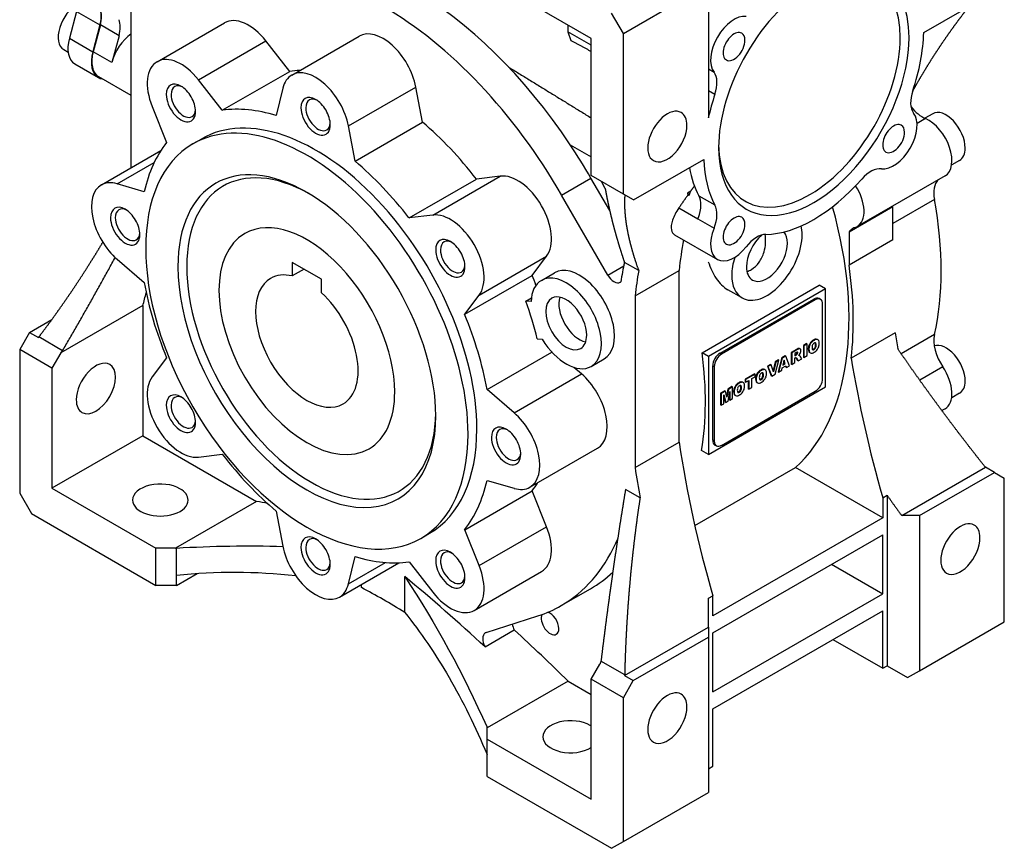
# Model space of a CAD drawing. Extents: x -20 to 2535, y -445 to 1399.
# Drawn here: x 1928 to 2166, y 685 to 885 of the extents above; entities that cross this region are included whole.
import ezdxf

# ---------------------------------------------------------------- set-up
doc = ezdxf.new("R2010")
doc.units = 0
doc.header["$MEASUREMENT"] = 0
doc.layers.add('View', color=7, linetype='Continuous')

msp = doc.modelspace()

# ---------------------------------------------------------------- linework, layer by layer
at = {"layer": 'View'}
for p, q in [((2065.95, 880.44), (2040.85, 894.93)), ((2073.73, 881.67), (2094.24, 893.5)), ((2094.24, 893.5), (2094.24, 861.25)), ((2146.2, 881.86), (2163.18, 891.67)), ((1941.78, 886.99), (1940.05, 880.51)), ((1941.78, 886.99), (1947.44, 883.73)), ((1954.94, 849.22), (1954.94, 888.52)), ((2073.73, 881.67), (2070.9, 886.56)), ((1961.23, 874.84), (1977.5, 884.23)), ((1947.44, 883.73), (1945.71, 877.24)), ((1947.54, 883.72), (1945.81, 877.26)), ((1952.04, 881.12), (1947.54, 883.72)), ((2060.3, 883.71), (2060.3, 882.07)), ((2065.95, 878.81), (2060.3, 882.07)), ((2060.3, 882.07), (2061.09, 880)), ((2073.73, 842.88), (2073.73, 881.67)), ((1940.05, 880.51), (1945.71, 877.24)), ((1952.04, 881.12), (1950.32, 874.66)), ((1971.2, 870.47), (1987.47, 879.86)), ((1993.23, 872.5), (1987.47, 879.86)), ((1993.73, 871.62), (2010, 881.01)), ((2065.95, 847.37), (2065.95, 880.44)), ((1938.69, 877.77), (1939.76, 877.16)), ((1950.32, 874.66), (1945.81, 877.26)), ((1941.39, 874.29), (1947.05, 871.03)), ((1976.96, 863.11), (1993.23, 872.5)), ((2094.24, 873.1), (2095.61, 872.3)), ((1954.94, 866.66), (1947.13, 871.17)), ((1976.96, 863.11), (1971.2, 870.47)), ((1991.59, 868.45), (1989.98, 861.82)), ((2007.38, 859.33), (2023.65, 868.72)), ((2025.25, 860.24), (2023.65, 868.72)), ((2094.24, 867.89), (2095.84, 866.97)), ((1960.03, 864.02), (1963.53, 855.35)), ((2008.98, 850.85), (2025.25, 860.24)), ((2146.66, 861.1), (2144.59, 859.9)), ((2148.37, 862.28), (2146.46, 861.18)), ((2008.98, 850.85), (2007.38, 859.33)), ((1969.86, 855), (1971.98, 856.22)), ((1947.77, 845.08), (1962.12, 853.37)), ((2060.91, 854.8), (2065.95, 851.89)), ((2076.2, 841.45), (2093.18, 851.26)), ((2154.87, 851.02), (2152.96, 849.92)), ((1951.59, 845.36), (1960.55, 850.54)), ((2022.01, 837.1), (2038.27, 846.49)), ((2027.76, 837.82), (2044.03, 847.21)), ((2044.03, 847.21), (2038.27, 846.49)), ((2058.84, 842.65), (2065.91, 846.73)), ((2070.43, 838.88), (2065.91, 846.73)), ((2073.73, 842.88), (2065.95, 847.37)), ((2069.35, 844.19), (2068.43, 845.94)), ((2151.37, 847.28), (2130.16, 835.03)), ((1958.13, 843.43), (1951.59, 845.36)), ((2089.22, 843.21), (2090.03, 843.68)), ((2089.63, 842.65), (2090.03, 843.68)), ((2069.96, 823.32), (2058.84, 842.65)), ((2076.2, 841.45), (2073.73, 842.88)), ((2089.39, 842.79), (2089.63, 842.65)), ((2091.95, 842.48), (2095.84, 840.24)), ((2148.79, 841.56), (2138.78, 835.79)), ((2087.14, 839.53), (2091.72, 836.89)), ((2138.78, 839.83), (2128.18, 833.71)), ((2138.78, 831.82), (2138.78, 839.83)), ((2027.76, 837.82), (2022.01, 837.1)), ((2091.72, 836.89), (2095.61, 834.64)), ((2086.11, 833.07), (2096.44, 827.11)), ((2128.18, 833.71), (2128.18, 825.69)), ((2138.78, 831.82), (2128.18, 825.69)), ((1951.59, 827.12), (1958.13, 821.49)), ((2038.93, 818.47), (2055.2, 827.86)), ((2051.7, 823.23), (2055.2, 827.86)), ((1993.83, 826.39), (1993.83, 823.1)), ((2000.9, 822.31), (1993.83, 826.39)), ((1996.68, 824.74), (1993.83, 823.1)), ((2069.96, 823.32), (2073.83, 825.56)), ((2077.43, 824.39), (2073.99, 826.38)), ((2000.9, 819.02), (2000.9, 822.31)), ((2035.44, 813.84), (2051.7, 823.23)), ((2053.94, 822.04), (2057.12, 823.88)), ((2076.56, 818.3), (2087.16, 824.42)), ((2087.16, 788.99), (2087.16, 824.42)), ((2092.72, 804.57), (2121, 820.9)), ((2122.52, 820.02), (2094.24, 803.69)), ((2102.38, 817.79), (2098.93, 819.78)), ((2122.52, 820.02), (2121, 820.9)), ((2122.52, 796.34), (2122.52, 820.02)), ((2035.44, 813.84), (2038.93, 818.47)), ((2050.2, 817.03), (2051.53, 817.8)), ((2076.56, 818.3), (2076.56, 776.82)), ((2097.06, 804.45), (2119.69, 817.52)), ((2120.05, 817.31), (2097.42, 804.25)), ((2120.05, 817.31), (2119.69, 817.52)), ((2121.3, 817.44), (2120.94, 817.64)), ((1957.76, 815.94), (1937.97, 804.51)), ((1957.76, 815.94), (1957.76, 784.5)), ((2051.46, 816.91), (2050.2, 817.03)), ((2121.81, 798.33), (2121.81, 816.29)), ((1930.47, 809.48), (1935.83, 812.58)), ((1930.47, 809.48), (1928.07, 805.32)), ((1930.47, 809.48), (1932.59, 808.26)), ((1938.42, 805.06), (1932.69, 808.37)), ((2052.93, 807.93), (2054.17, 807.8)), ((2120.17, 807.73), (2120.03, 807.81)), ((2139.31, 809.37), (2128.71, 803.25)), ((2148.79, 808.96), (2140.77, 804.33)), ((2116.05, 805.47), (2115.91, 805.55)), ((2116.4, 805.48), (2116.26, 805.56)), ((2117.93, 806.76), (2117.17, 806.32)), ((2117.17, 806.32), (2117.17, 803.51)), ((2117.31, 806.23), (2117.17, 806.32)), ((2118.07, 806.67), (2117.31, 806.23)), ((2117.31, 806.23), (2117.31, 803.42)), ((2118.07, 806.67), (2117.93, 806.76)), ((2118.07, 803.86), (2118.07, 806.67)), ((2118.5, 805.38), (2118.36, 805.46)), ((2118.64, 806.21), (2118.49, 806.29)), ((2119.35, 807.26), (2119.21, 807.34)), ((2119.76, 807.55), (2119.62, 807.63)), ((2120.01, 805.55), (2119.87, 805.63)), ((2120.2, 806.79), (2120.06, 806.87)), ((2120.2, 805.94), (2120.06, 806.02)), ((2120.25, 806.39), (2120.11, 806.47)), ((2120.68, 807.7), (2120.54, 807.78)), ((1935.84, 800.83), (1928.07, 805.32)), ((1928.07, 805.32), (1928.07, 770.62)), ((1937.97, 804.51), (1935.84, 800.83)), ((1963.53, 803.34), (1960.03, 798.71)), ((2040.83, 795.69), (2056.47, 804.71)), ((2065.94, 801.26), (2069.12, 803.1)), ((2094.24, 803.69), (2092.72, 804.57)), ((2094.24, 803.69), (2094.24, 780.01)), ((2097.42, 804.25), (2097.06, 804.45)), ((2111.95, 803.3), (2111.05, 799.98)), ((2112.09, 803.22), (2111.19, 799.89)), ((2112.8, 803.79), (2111.95, 803.3)), ((2112.09, 803.22), (2111.95, 803.3)), ((2112.94, 803.71), (2112.09, 803.22)), ((2112.94, 803.71), (2112.8, 803.79)), ((2113.85, 801.43), (2112.94, 803.71)), ((2115.49, 805.35), (2114.23, 804.62)), ((2114.23, 804.62), (2114.23, 801.81)), ((2114.37, 804.54), (2114.23, 804.62)), ((2115.63, 805.27), (2114.37, 804.54)), ((2114.37, 804.54), (2114.37, 801.73)), ((2115.46, 804.58), (2115.13, 804.39)), ((2115.13, 804.39), (2115.13, 803.84)), ((2115.13, 804.01), (2115.31, 804.11)), ((2115.13, 803.84), (2115.45, 804.03)), ((2115.13, 803.3), (2115.2, 803.33)), ((2115.13, 802.17), (2115.13, 803.3)), ((2115.45, 804.03), (2115.31, 804.11)), ((2115.37, 803.32), (2115.77, 802.7)), ((2115.51, 803.24), (2115.37, 803.32)), ((2115.63, 805.27), (2115.49, 805.35)), ((2115.51, 803.24), (2115.91, 802.62)), ((2115.69, 804.22), (2115.55, 804.3)), ((2115.82, 804.5), (2115.68, 804.58)), ((2115.91, 802.62), (2116.77, 803.12)), ((2116.17, 803.9), (2116.07, 803.96)), ((2116.2, 803.89), (2116.07, 803.96)), ((2116.77, 803.12), (2116.4, 803.7)), ((2117.31, 803.42), (2117.17, 803.51)), ((2117.31, 803.42), (2118.07, 803.86)), ((2118.64, 804.71), (2118.49, 804.79)), ((2118.83, 804.51), (2118.69, 804.6)), ((2119.5, 805.25), (2119.36, 805.33)), ((2119.76, 805.32), (2119.61, 805.4)), ((1935.84, 800.83), (1935.84, 771.85)), ((2063.64, 799.45), (2061.82, 801.01)), ((2095.3, 783.43), (2095.3, 801.39)), ((2095.65, 801.19), (2095.3, 801.39)), ((2095.65, 801.19), (2095.65, 783.22)), ((2109.27, 801.76), (2108.48, 801.3)), ((2108.48, 801.3), (2109.41, 799.02)), ((2108.62, 801.22), (2108.48, 801.3)), ((2109.41, 801.68), (2108.62, 801.22)), ((2108.62, 801.22), (2109.55, 798.94)), ((2109.41, 801.68), (2109.27, 801.76)), ((2109.97, 799.98), (2109.41, 801.68)), ((2110.37, 802.39), (2109.87, 800.27)), ((2110.51, 802.31), (2109.97, 799.98)), ((2111.14, 802.83), (2110.37, 802.39)), ((2110.37, 799.42), (2111.28, 802.75)), ((2110.51, 802.31), (2110.37, 802.39)), ((2111.28, 802.75), (2110.51, 802.31)), ((2111.28, 802.75), (2111.14, 802.83)), ((2111.97, 800.34), (2112.09, 800.88)), ((2112.09, 800.88), (2112.93, 801.37)), ((2112.51, 802.74), (2112.25, 801.6)), ((2112.25, 801.6), (2112.77, 801.9)), ((2112.29, 801.79), (2112.63, 801.98)), ((2112.63, 801.98), (2112.46, 802.53)), ((2112.77, 801.9), (2112.51, 802.74)), ((2112.77, 801.9), (2112.63, 801.98)), ((2112.83, 801.31), (2112.91, 801.05)), ((2113.06, 800.97), (2112.91, 801.05)), ((2112.93, 801.37), (2113.06, 800.97)), ((2113.06, 800.97), (2113.85, 801.43)), ((2114.37, 801.73), (2114.23, 801.81)), ((2114.37, 801.73), (2115.13, 802.17)), ((2115.91, 802.62), (2115.77, 802.7)), ((2150.84, 801.13), (2145.26, 797.91)), ((2047.38, 790.06), (2063.64, 799.45)), ((2105.37, 799.5), (2103.09, 798.19)), ((2105.51, 799.42), (2103.24, 798.11)), ((2104.76, 798.32), (2105.51, 798.76)), ((2104.76, 796.18), (2104.76, 798.32)), ((2105.51, 799.42), (2105.37, 799.5)), ((2105.51, 798.76), (2105.51, 799.42)), ((2105.91, 798.96), (2105.77, 799.04)), ((2106.62, 800.01), (2106.48, 800.09)), ((2107.03, 800.3), (2106.89, 800.38)), ((2107.28, 798.29), (2107.14, 798.38)), ((2107.44, 800.48), (2107.3, 800.56)), ((2107.47, 799.54), (2107.33, 799.62)), ((2107.47, 798.68), (2107.33, 798.76)), ((2107.52, 799.14), (2107.38, 799.22)), ((2107.95, 800.44), (2107.81, 800.53)), ((2109.55, 798.94), (2109.41, 799.02)), ((2109.55, 798.94), (2110.37, 799.42)), ((2111.19, 799.89), (2111.05, 799.98)), ((2111.19, 799.89), (2111.97, 800.34)), ((2094.24, 780.01), (2122.52, 796.34)), ((2099.94, 796.37), (2098.93, 795.79)), ((2100.08, 796.29), (2099.07, 795.7)), ((2100.08, 796.29), (2099.94, 796.37)), ((2100.08, 793.48), (2100.08, 796.29)), ((2100.6, 795.89), (2100.46, 795.97)), ((2101.32, 796.95), (2101.18, 797.03)), ((2101.73, 797.24), (2101.59, 797.32)), ((2102.14, 797.42), (2102, 797.5)), ((2102.17, 796.48), (2102.03, 796.56)), ((2102.22, 796.08), (2102.07, 796.16)), ((2102.65, 797.38), (2102.51, 797.46)), ((2103.09, 798.19), (2103.09, 797.53)), ((2103.24, 798.11), (2103.09, 798.19)), ((2103.24, 797.45), (2103.09, 797.53)), ((2103.24, 798.11), (2103.24, 797.45)), ((2103.24, 797.45), (2103.99, 797.88)), ((2103.85, 797.8), (2103.85, 795.82)), ((2103.99, 797.88), (2103.99, 795.74)), ((2103.99, 795.74), (2104.76, 796.18)), ((2105.77, 798.13), (2105.63, 798.21)), ((2105.91, 797.46), (2105.77, 797.54)), ((2106.1, 797.26), (2105.96, 797.34)), ((2106.78, 798), (2106.64, 798.08)), ((2107.03, 798.07), (2106.89, 798.15)), ((2047.38, 790.06), (2040.83, 795.69)), ((2098.21, 795.37), (2097.19, 794.78)), ((2097.19, 794.78), (2097.19, 791.97)), ((2097.34, 794.7), (2097.19, 794.78)), ((2098.35, 795.29), (2097.34, 794.7)), ((2097.34, 794.7), (2097.34, 791.89)), ((2097.42, 782.2), (2120.05, 795.27)), ((2097.97, 792.26), (2097.97, 794.38)), ((2097.97, 794.38), (2098.43, 792.52)), ((2097.97, 793.89), (2098.28, 792.6)), ((2098.35, 795.29), (2098.21, 795.37)), ((2098.71, 793.8), (2098.35, 795.29)), ((2098.93, 795.79), (2098.62, 794.16)), ((2099.07, 795.7), (2098.71, 793.8)), ((2099.07, 795.7), (2098.93, 795.79)), ((2098.99, 792.85), (2099.45, 795.24)), ((2099.31, 794.5), (2099.31, 793.19)), ((2099.45, 795.24), (2099.45, 793.11)), ((2100.47, 795.07), (2100.33, 795.15)), ((2100.6, 794.4), (2100.46, 794.48)), ((2100.8, 794.2), (2100.66, 794.28)), ((2101.47, 794.94), (2101.33, 795.02)), ((2101.72, 795.01), (2101.58, 795.09)), ((2101.98, 795.23), (2101.84, 795.31)), ((2102.17, 795.62), (2102.03, 795.7)), ((2103.99, 795.74), (2103.85, 795.82)), ((2154.87, 794.78), (2152.96, 793.68)), ((2097.34, 791.89), (2097.19, 791.97)), ((2097.34, 791.89), (2097.97, 792.26)), ((2098.43, 792.52), (2098.28, 792.6)), ((2098.43, 792.52), (2098.99, 792.85)), ((2099.45, 793.11), (2099.31, 793.19)), ((2099.45, 793.11), (2100.08, 793.48)), ((2087.16, 782.95), (2087.16, 788.99)), ((2151.37, 791.03), (2150.59, 790.58)), ((1957.76, 784.5), (1935.84, 771.85)), ((1957.76, 784.5), (1985.24, 768.64)), ((2076.56, 776.82), (2087.16, 782.95)), ((2095.65, 783.22), (2095.3, 783.43)), ((2096.17, 782.08), (2095.81, 782.28)), ((1971.2, 779.36), (1976.96, 780.07)), ((2051.2, 772.09), (2067.46, 781.48)), ((2094.24, 780.01), (2092.6, 780.96)), ((2090.96, 762.83), (2115.26, 776.86)), ((2136.31, 764.7), (2115.26, 776.86)), ((2140.91, 765.23), (2161.13, 776.91)), ((2145.15, 765.23), (2163.25, 775.68)), ((2163.25, 775.68), (2161.13, 776.91)), ((2163.25, 775.68), (2165.65, 774.3)), ((2040.83, 773.75), (2047.38, 771.82)), ((2165.65, 739.6), (2165.65, 774.3)), ((1928.07, 770.62), (1930.89, 765.72)), ((1935.84, 771.85), (1960.95, 757.35)), ((2035.44, 761.82), (2051.7, 771.21)), ((2055.2, 762.55), (2051.7, 771.21)), ((2077.76, 769.55), (2074.25, 771.57)), ((2136.31, 769.56), (2137.37, 770.17)), ((2137.37, 770.17), (2137.37, 728.98)), ((1985.24, 768.64), (1965.69, 757.35)), ((2136.31, 769.56), (2136.31, 764.7)), ((1930.89, 765.72), (1960.95, 748.37)), ((1989.98, 766.33), (1991.59, 757.85)), ((2145.15, 765.23), (2140.91, 765.23)), ((2145.15, 765.23), (2145.15, 727.76)), ((2136.31, 764.7), (2095.3, 741.02)), ((2024.86, 759.73), (2026.98, 760.96)), ((2038.93, 753.16), (2035.44, 761.82)), ((2038.93, 753.16), (2055.2, 762.55)), ((2095.3, 736.94), (2136.31, 760.62)), ((2136.31, 746.33), (2136.31, 760.62)), ((2071.88, 758.56), (2072.36, 759.61)), ((2071.88, 758.56), (2072.23, 758.76)), ((1960.95, 748.37), (1960.95, 757.35)), ((1965.69, 757.35), (1960.95, 757.35)), ((1965.9, 750.82), (1965.9, 757.4)), ((2005.23, 745.56), (2019.58, 753.84)), ((2007.38, 748.73), (2008.98, 755.36)), ((2007.38, 748.73), (2016.34, 753.9)), ((2022.01, 754.07), (2027.76, 746.71)), ((2123.93, 753.48), (2136.31, 746.33)), ((1965.9, 748.37), (1970.93, 751.28)), ((1965.9, 748.37), (1965.9, 750.82)), ((2037.73, 742.34), (2054, 751.73)), ((2010.51, 747.85), (2010.51, 748.6)), ((2020.99, 741.8), (2020.99, 750.52)), ((1965.9, 748.37), (1960.95, 748.37)), ((2058.75, 743.5), (2065.82, 747.58)), ((2095.3, 722.65), (2136.31, 746.33)), ((2094.24, 745.27), (2095.3, 745.88)), ((2095.3, 741.02), (2095.3, 745.88)), ((2095.3, 718.57), (2136.31, 742.25)), ((2136.31, 728.37), (2136.31, 742.25)), ((2040.61, 736.97), (2053.13, 741.01)), ((2145.15, 727.76), (2165.65, 739.6)), ((2040.35, 733.53), (2047.42, 737.61)), ((2074.01, 726.61), (2094.24, 738.28)), ((2094.24, 738.28), (2094.24, 735.84)), ((2095.3, 722.65), (2095.3, 736.94)), ((2076.13, 725.38), (2094.24, 735.84)), ((2094.24, 735.84), (2094.24, 698.36)), ((2124.29, 735.31), (2136.31, 728.37)), ((2074.05, 726.75), (2068.33, 730.06)), ((2065.95, 725.71), (2068.08, 729.39)), ((2136.31, 728.37), (2137.37, 728.98)), ((2137.37, 728.98), (2142.32, 726.12)), ((2142.32, 726.12), (2145.15, 727.76)), ((2060.4, 725.25), (2040.85, 713.96)), ((2060.4, 725.25), (2065.95, 722.04)), ((2073.73, 721.22), (2065.95, 725.71)), ((2065.95, 696.73), (2065.95, 725.71)), ((2073.73, 721.22), (2076.13, 725.38)), ((2074.01, 726.61), (2076.13, 725.38)), ((2073.73, 686.52), (2073.73, 721.22)), ((2095.3, 704.69), (2095.3, 718.57)), ((2040.85, 713.96), (2040.85, 714.12)), ((2040.85, 711.22), (2040.85, 713.96)), ((2040.85, 702.24), (2040.85, 711.22)), ((2040.85, 711.22), (2065.95, 696.73)), ((2094.24, 704.08), (2095.3, 704.69)), ((2040.85, 702.24), (2070.9, 684.89)), ((2073.73, 686.52), (2094.24, 698.36)), ((2070.9, 684.89), (2073.73, 686.52))]:
    msp.add_line(p, q, dxfattribs=at)
for centre, major_axis, ratio, start_param, end_param in [((2022.82, 822.06), (-43, 74.48), 0.57735, 4.82082, 6.17475), ((2119.69, 867.38), (-16.25, -28.15), 0.57735, 2.3562, 3.92699), ((2015.75, 817.98), (-43, 74.48), 0.57735, 4.71034, 6.283185), ((2118.63, 867.99), (-15.5, -26.85), 0.57735, 2.3562, 3.90308), ((2119.69, 867.38), (-16.25, -28.15), 0.57735, 3.92699, 5.49779), ((1941.94, 883.4), (-3.25, -5.63), 0.57735, 3.89802, 6.283185), ((1942.79, 883), (-3.5, -6.06), 0.57735, 2.00713, 2.94997), ((1942.88, 882.99), (-3.5, -6.06), 0.57735, 2.00714, 2.69627), ((1947.39, 880.39), (-3.5, -6.06), 0.57735, 2.00714, 2.69627), ((1983.25, 874.27), (-5.75, 9.96), 0.57735, 4.95224, 6.283185), ((2100.44, 878.49), (-4, -6.93), 0.57735, 3.38022, 6.04456), ((1955.63, 875.49), (-4, -6.93), 0.57735, 4.05049, 5.14873), ((2015.75, 871.05), (-5.75, 9.96), 0.57735, 4.16684, 6.283185), ((2100.44, 878.49), (-1.86, -3.23), 0.57735, 3.14159, 6.283185), ((2100.44, 878.49), (-1.86, -3.23), 0.57735, 2.3562, 3.14159), ((2119.69, 867.38), (-18.75, -32.48), 0.57735, 1.90448, 2.32953), ((1945.47, 881.36), (-4.08, -7.07), 0.57735, 5.14872, 6.283185), ((2119.69, 867.38), (-16.25, -28.15), 0.57735, 5.49779, 8.639385), ((2118.63, 867.99), (-15.5, -26.85), 0.57735, 5.5217, 8.639385), ((2100.44, 878.49), (-1.86, -3.23), 0.57735, 0, 2.3562), ((1951.13, 878.09), (-4.08, -7.07), 0.57735, 5.14872, 6.283185), ((1951.13, 878.09), (-4, -6.93), 0.57735, 5.14873, 6.283185), ((1966.98, 864.88), (-5.75, 9.96), 0.57735, 0, 1.33094), ((1966.98, 864.88), (-5.75, 9.96), 0.57735, 4.95224, 6.283185), ((2015.75, 817.98), (-30, 51.96), 0.57735, 5.99128, 6.05737), ((1999.48, 861.66), (-5.75, 9.96), 0.57735, 4.16684, 6.283185), ((2091.38, 866.89), (-3.5, -6.06), 0.57735, 1.90448, 2.90297), ((1951.13, 878.09), (-4.08, -7.07), 0.57735, 0, 0.198359), ((1966.98, 864.88), (2.5, -4.33), 0.57735, -3.92699, -2.3562), ((1999.48, 861.66), (-5.75, 9.96), 0.57735, 0, 0.545547), ((1967.56, 865.21), (2.09, -3.63), 0.57735, -3.14159, -2.3562), ((1967.56, 865.21), (2.09, -3.63), 0.57735, -3.83421, -3.14159), ((1966.98, 864.88), (2.5, -4.33), 0.57735, -5.49779, -3.92699), ((2148, 867.86), (-3.5, -6.06), 0.57735, 5.04608, 6.04456), ((1966.98, 864.88), (2.5, -4.33), 0.57735, -2.3562, 0.785395), ((1967.56, 865.21), (2.09, -3.63), 0.57735, -2.3562, 0), ((1999.48, 861.66), (2.5, -4.33), 0.57735, -3.92699, -2.3562), ((2000.06, 861.99), (2.09, -3.63), 0.57735, -3.14159, -2.3562), ((2000.06, 861.99), (2.09, -3.63), 0.57735, -3.83421, -3.14159), ((1999.48, 861.66), (2.5, -4.33), 0.57735, -5.49779, -3.92699), ((2119.69, 867.38), (-18.75, -32.48), 0.57735, 5.04608, 5.21399), ((1967.56, 865.21), (2.09, -3.63), 0.57735, 0, 0.692625), ((1999.48, 808.59), (-27.5, 47.63), 0.57735, 3.92699, 6.283185), ((1999.48, 808.59), (-30, 51.96), 0.57735, 5.7236, 6.05737), ((1999.48, 861.66), (2.5, -4.33), 0.57735, -2.3562, 0.785395), ((2000.06, 861.99), (2.09, -3.63), 0.57735, -2.3562, 0), ((2084.34, 856.76), (-3.35, -5.8), 0.57735, 3.14159, 6.283185), ((2084.34, 856.76), (-3.35, -5.8), 0.57735, 2.3562, 3.14159), ((2138.94, 856.26), (-4, -6.93), 0.57735, 0.238623, 2.90297), ((2145.95, 867.99), (-4, 6.93), 0.57735, 1.83912, 2.48265), ((2151.62, 856.65), (-3.25, 5.63), 0.57735, 3.92699, 6.283185), ((1997.36, 807.36), (-27.5, 47.63), 0.57735, 3.92699, 6.283185), ((2015.75, 817.98), (-30, 51.96), 0.57735, 4.93821, 5.27197), ((2147.37, 854.2), (-4, 6.93), 0.57735, 3.14159, 5.62424), ((2000.06, 861.99), (2.09, -3.63), 0.57735, 0, 0.692625), ((2084.34, 856.76), (-3.35, -5.8), 0.57735, 0, 2.3562), ((2138.94, 856.26), (-1.86, -3.23), 0.57735, 3.14159, 6.283185), ((2138.94, 856.26), (-1.86, -3.23), 0.57735, 0, 2.3562), ((2138.94, 856.26), (-1.86, -3.23), 0.57735, 2.3562, 3.14159), ((1999.48, 808.59), (-30, 51.96), 0.57735, 0.225817, 0.559579), ((1997.36, 807.36), (-27.5, 47.63), 0.57735, 0, 3.14159), ((1997.36, 807.36), (22, -38.11), 0.57735, -3.92699, -2.3562), ((2022.82, 822.06), (-43, 74.48), 0.57735, 4.71034, 4.82082), ((2151.62, 856.65), (-3.25, 5.63), 0.57735, 3.14159, 3.92699), ((1998.42, 807.98), (21.25, -36.81), 0.57735, -3.9095, -2.3562), ((1999.48, 808.59), (-30, 51.96), 0.57735, 4.93821, 5.27197), ((2119.69, 867.38), (-18.75, -32.48), 0.57735, 5.52446, 5.9495), ((2115.8, 869.62), (-18.75, -32.48), 0.57735, 5.672, 5.9495), ((2133.43, 842.62), (-3.5, -6.06), 0.57735, 3.38022, 4.3787), ((2048.25, 836.74), (-5.75, 9.96), 0.57735, 3.38144, 6.04333), ((2119.69, 867.38), (-18.75, -32.48), 0.57735, 0.333686, 1.23711), ((2154.3, 839.88), (-4, 6.93), 0.57735, 0.178955, 1.01569), ((1953.52, 835.13), (-5.75, 9.96), 0.57735, 0, 2.11634), ((1953.52, 835.13), (-5.75, 9.96), 0.57735, 5.73764, 6.283185), ((2126.16, 841.96), (-4, 6.93), 0.57735, 3.14159, 4.8034), ((1997.36, 807.36), (22, -38.11), 0.57735, -5.49779, -3.92699), ((2112.27, 871.66), (-18.75, -32.48), 0.57735, 6.01512, 6.04547), ((2087.49, 837.42), (-3.5, -6.06), 0.57735, 1.85577, 2.80791), ((2088.58, 860.03), (-43.73, 75.75), 0.57735, 3.6967, 4.15728), ((1953.52, 835.13), (2.5, -4.33), 0.57735, -3.92699, -2.3562), ((1954.1, 835.46), (2.09, -3.63), 0.57735, -3.14159, -2.3562), ((1954.1, 835.46), (2.09, -3.63), 0.57735, -3.83421, -3.14159), ((1953.52, 835.13), (2.5, -4.33), 0.57735, -5.49779, -3.92699), ((2091.38, 835.17), (-3.5, -6.06), 0.57735, 1.80942, 2.80791), ((2067.37, 847.78), (-43, 74.48), 0.57735, 3.26298, 4.2892), ((1953.52, 835.13), (2.5, -4.33), 0.57735, -2.3562, 0.785395), ((1954.1, 835.46), (2.09, -3.63), 0.57735, -2.3562, 0), ((1997.36, 807.36), (-15, 25.98), 0.57735, 3.92699, 6.283185), ((2031.98, 827.35), (-5.75, 9.96), 0.57735, 3.38144, 6.04333), ((2100.44, 834.03), (-1.86, -3.23), 0.57735, 3.14159, 6.283185), ((2100.44, 834.03), (-1.86, -3.23), 0.57735, 2.3562, 3.14159), ((2100.44, 834.03), (-4, -6.93), 0.57735, 4.95101, 6.283185), ((2100.44, 834.03), (-1.86, -3.23), 0.57735, 0, 2.3562), ((2108.38, 828.18), (-6, -10.39), 0.57735, 2.3562, 2.58738), ((2133.09, 827.63), (-4, 6.93), 0.57735, 0, 0.266182), ((2133.09, 827.63), (-4, 6.93), 0.57735, 6.15673, 6.283185), ((2126.16, 841.96), (-4, 6.93), 0.57735, 3.01514, 3.14159), ((1954.1, 835.46), (2.09, -3.63), 0.57735, 0, 0.692625), ((1997.36, 807.36), (-15, 25.98), 0.57735, 0, 3.14159), ((2031.98, 827.35), (2.5, -4.33), 0.57735, -3.92699, -2.3562), ((2032.56, 827.68), (2.09, -3.63), 0.57735, -3.83421, -3.14159), ((2182.62, 755.85), (68, -117.78), 0.57735, -2.55106, -2.47775), ((2108.38, 828.18), (-6, -10.39), 0.57735, 0, 2.3562), ((2105.96, 826.76), (-3.5, -6.06), 0.57735, 3.47528, 4.47377), ((2108.38, 828.18), (-3.5, -6.06), 0.57735, 4.18485, 5.49779), ((2108.38, 828.18), (-3.5, -6.06), 0.57735, 2.3562, 2.9493), ((2031.98, 827.35), (2.5, -4.33), 0.57735, -2.3562, 0.785395), ((2032.56, 827.68), (2.09, -3.63), 0.57735, -3.14159, -2.3562), ((2032.56, 827.68), (2.09, -3.63), 0.57735, -2.3562, 0), ((2031.98, 827.35), (2.5, -4.33), 0.57735, -5.49779, -3.92699), ((2100.44, 834.03), (-4, -6.93), 0.57735, 0, 1.33218), ((2108.38, 828.18), (-3.5, -6.06), 0.57735, 0, 2.3562), ((2108.38, 828.18), (-6, -10.39), 0.57735, 5.08815, 5.49779), ((1997.36, 807.36), (22, -38.11), 0.57735, -2.3562, 0.785395), ((1998.42, 807.98), (21.25, -36.81), 0.57735, -2.3562, 0.767905), ((2032.56, 827.68), (2.09, -3.63), 0.57735, 0, 0.692625), ((2063.12, 813.49), (-6, 10.39), 0.57735, 3.14159, 6.283185), ((2271.21, 664.66), (-142.5, 246.82), 0.57735, 0.578302, 0.601145), ((2108.38, 828.18), (-3.5, -6.06), 0.57735, 5.49779, 6.283185), ((2067.37, 847.78), (-43.73, 75.75), 0.57735, 3.79898, 4.11034), ((1997.36, 807.36), (-8.75, 15.16), 0.57735, 0, 3.14159), ((1997.36, 807.36), (-8.75, 15.16), 0.57735, 5.78754, 6.283185), ((2015.75, 817.98), (-30, 51.96), 0.57735, 4.44331, 4.48657), ((2059.94, 811.65), (-6, 10.39), 0.57735, 3.14159, 6.283185), ((2071.47, 824.18), (-1.5, 2.6), 0.57735, 1.56874, 3.14159), ((2172.01, 749.72), (-68, 117.78), 0.57735, 0.603764, 0.663845), ((2108.38, 828.18), (-6, -10.39), 0.57735, 5.49779, 6.283185), ((1999.48, 808.59), (-30, 51.96), 0.57735, 1.01122, 1.34498), ((2059.94, 811.65), (-6, 10.39), 0.57735, 0, 0.748321), ((2071.47, 824.18), (-1.5, 2.6), 0.57735, 3.14159, 3.23483), ((1522.64, 1205.99), (-319.21, 552.89), 0.57735, 3.65742, 3.66456), ((1997.36, 807.36), (-8.75, 15.16), 0.57735, 3.14159, 5.20803), ((2059.94, 811.65), (-3.5, 6.06), 0.57735, 0, 3.14159), ((2059.94, 811.65), (-3.5, 6.06), 0.57735, 3.92699, 6.283185), ((2063.12, 813.49), (-3.5, 6.06), 0.57735, 0.471888, 2.6697), ((2119.69, 815.48), (-1.25, -2.17), 0.57735, 3.14159, 3.92699), ((2120.05, 815.27), (-1.25, -2.17), 0.57735, 3.14159, 3.92699), ((2119.69, 815.48), (-1.25, -2.17), 0.57735, 2.9997, 3.14159), ((2120.05, 815.27), (-1.25, -2.17), 0.57735, 2.3562, 3.14159), ((2012.57, 816.14), (-30, 51.96), 0.57735, 4.24009, 4.40695), ((1999.48, 808.59), (-30, 51.96), 0.57735, 4.15281, 4.48657), ((2059.94, 811.65), (-6, 10.39), 0.57735, 1.60787, 3.14159), ((2059.94, 811.65), (-3.5, 6.06), 0.57735, 3.14159, 3.92699), ((2119.62, 805.72), (-1.17, -2.03), 0.57735, 3.67885, 3.92808), ((2119.78, 806.48), (-0.75, -1.3), 0.57735, 3.14159, 3.69654), ((2291.25, 758.25), (109.75, -190.09), 0.57735, -2.15055, -2.13047), ((2154.3, 804.29), (-4, 6.93), 0.57735, 0.555105, 1.69725), ((2115.51, 802.43), (-1.79, -3.11), 0.57735, 3.76921, 3.93507), ((2115.65, 802.35), (-1.79, -3.11), 0.57735, 3.76921, 3.93507), ((2115.84, 804.82), (-0.424, -0.734), 0.57735, 3.14159, 3.80222), ((2115.98, 804.74), (-0.424, -0.734), 0.57735, 3.14159, 3.80222), ((2115.84, 804.82), (-0.424, -0.734), 0.57735, 2.97393, 3.14159), ((2115.98, 804.74), (-0.424, -0.734), 0.57735, 2.77172, 3.14159), ((2119.8, 806.34), (-1.02, -1.77), 0.57735, 5.06094, 5.52215), ((2119.8, 806.26), (-1.02, -1.77), 0.57735, 5.47342, 5.93464), ((2119.44, 806.28), (-0.75, -1.3), 0.57735, 4.14759, 5.02828), ((2119.95, 806.26), (-1.02, -1.77), 0.57735, 5.06094, 5.52215), ((2119.58, 806.2), (-0.75, -1.3), 0.57735, 4.14759, 5.02828), ((2119.6, 805.71), (-1.17, -2.03), 0.57735, 3.91605, 4.16528), ((2120.5, 806.56), (-0.88, -1.53), 0.57735, 5.20387, 5.50913), ((2120.5, 806.52), (-0.88, -1.53), 0.57735, 5.48645, 5.7917), ((2119.73, 806.36), (-0.314, -0.544), 0.57735, 4.46881, 5.1744), ((2119.74, 805.62), (-1.17, -2.03), 0.57735, 3.91605, 4.16528), ((2119.75, 806.33), (-0.339, -0.588), 0.57735, 3.90861, 4.45589), ((2119.62, 805.96), (-0.34, -0.589), 0.57735, 0.77057, 1.32394), ((2119.76, 806.34), (-0.34, -0.589), 0.57735, 3.38845, 3.94182), ((2119.76, 805.88), (-0.34, -0.589), 0.57735, 0.77057, 1.32394), ((2119.76, 805.64), (-1.17, -2.03), 0.57735, 3.67885, 3.92808), ((2119.64, 805.93), (-0.314, -0.544), 0.57735, 1.33707, 2.04266), ((2119.78, 806.39), (-0.314, -0.544), 0.57735, 3.14159, 3.37532), ((2119.64, 806.47), (-0.314, -0.544), 0.57735, 2.66973, 2.91431), ((2119.78, 805.85), (-0.314, -0.544), 0.57735, 1.33707, 2.04266), ((2118.87, 805.78), (-0.88, -1.52), 0.57735, 2.33816, 2.64052), ((2118.87, 805.73), (-0.88, -1.52), 0.57735, 2.07187, 2.37423), ((2119.78, 806.39), (-0.314, -0.544), 0.57735, 2.66973, 3.14159), ((2119.93, 806.4), (-0.75, -1.3), 0.57735, 3.14159, 3.69654), ((2119.93, 806.02), (-0.75, -1.3), 0.57735, 1.01585, 1.89654), ((2119.01, 805.7), (-0.88, -1.52), 0.57735, 2.33816, 2.64052), ((2119.01, 805.65), (-0.88, -1.52), 0.57735, 2.07187, 2.37423), ((2119.78, 806.48), (-0.75, -1.3), 0.57735, 3.04726, 3.14159), ((2119.93, 806.4), (-0.75, -1.3), 0.57735, 2.81585, 3.14159), ((2119.56, 806.04), (-1.02, -1.77), 0.57735, 2.33052, 2.7832), ((2119.56, 805.95), (-1.02, -1.77), 0.57735, 1.9292, 2.38187), ((2151.62, 800.41), (-3.25, 5.63), 0.57735, 3.92699, 6.17023), ((2032.72, 827.78), (43, -74.48), 0.57735, -5.6731, -5.33427), ((2097.06, 802.41), (-1.25, -2.17), 0.57735, 3.92699, 5.49779), ((2097.42, 802.21), (-1.25, -2.17), 0.57735, 3.92699, 5.49779), ((2115.2, 802.98), (-0.218, -0.377), 0.57735, 3.29191, 3.94576), ((2115.21, 805.51), (-0.9, -1.55), 0.57735, 0.864033, 1.05772), ((2114.82, 802.7), (-0.431, -0.747), 0.57735, 2.79638, 2.92537), ((2114.96, 802.62), (-0.431, -0.747), 0.57735, 3.14159, 3.16277), ((2114.96, 802.62), (-0.431, -0.747), 0.57735, 2.79638, 3.14159), ((2115.35, 805.43), (-0.9, -1.55), 0.57735, 0.864033, 1.05772), ((2115.5, 803.91), (-0.426, -0.738), 0.57735, 3.582, 3.98554), ((2115.47, 804.48), (-0.148, -0.256), 0.57735, 1.1654, 2.29682), ((2115.48, 804.5), (-0.144, -0.25), 0.57735, 2.22075, 2.62521), ((2115.61, 804.4), (-0.148, -0.256), 0.57735, 1.1654, 2.29682), ((2115.62, 804.42), (-0.144, -0.25), 0.57735, 3.14159, 3.51165), ((2115.62, 804.42), (-0.144, -0.25), 0.57735, 2.22075, 3.14159), ((2115.87, 804.68), (-0.53, -0.918), 0.57735, 0.943604, 1.54893), ((2115.76, 802.93), (-0.534, -0.924), 0.57735, 3.34595, 3.62062), ((2115.16, 802.42), (-0.89, -1.55), 0.57735, 3.11515, 3.12838), ((2115.3, 802.34), (-0.89, -1.55), 0.57735, 3.14159, 3.16804), ((2115.3, 802.34), (-0.89, -1.55), 0.57735, 2.88083, 3.14159), ((2115.85, 804.62), (-0.517, -0.895), 0.57735, 1.60533, 2.75449), ((2119.95, 806.18), (-1.02, -1.77), 0.57735, 5.47342, 5.93464), ((2119.44, 805.9), (-0.75, -1.3), 0.57735, 5.96729, 6.283185), ((2119.58, 805.81), (-0.75, -1.3), 0.57735, 5.96729, 6.283185), ((2119.44, 805.9), (-0.75, -1.3), 0.57735, 0, 0.094337), ((2119.58, 805.81), (-0.75, -1.3), 0.57735, 0, 0.564798), ((2119.73, 805.82), (-0.314, -0.544), 0.57735, 5.82117, 6.283185), ((2119.74, 806.57), (-1.17, -2.03), 0.57735, 0.54711, 0.796339), ((2119.61, 805.95), (-0.339, -0.588), 0.57735, 0.256496, 0.803785), ((2119.59, 805.91), (-0.314, -0.544), 0.57735, 0.227284, 0.243578), ((2119.73, 805.82), (-0.314, -0.544), 0.57735, 0, 0.243578), ((2119.75, 805.87), (-0.339, -0.588), 0.57735, 0.256496, 0.803785), ((2119.76, 806.59), (-1.17, -2.03), 0.57735, 0.784309, 1.03354), ((2280.65, 752.12), (-109.75, 190.09), 0.57735, 0.991047, 1.1619), ((1946.45, 795.93), (3.35, 5.8), 0.57735, 0, 2.356195), ((1946.45, 795.93), (3.35, 5.8), 0.57735, -3.14159, 0), ((2147.37, 797.96), (-4, 6.93), 0.57735, 3.14159, 4.83884), ((1966.98, 789.83), (-5.75, 9.96), 0.57735, 0.23985, 2.90174), ((2061.71, 791.44), (-5.75, 9.96), 0.57735, 3.14159, 5.25794), ((2107.08, 799.09), (-1.02, -1.77), 0.57735, 5.06094, 5.52215), ((2106.71, 799.03), (-0.75, -1.3), 0.57735, 4.14759, 5.02828), ((2107.22, 799.01), (-1.02, -1.77), 0.57735, 5.06094, 5.52215), ((2106.85, 798.95), (-0.75, -1.3), 0.57735, 4.14759, 5.02828), ((2106.87, 798.45), (-1.17, -2.03), 0.57735, 3.91605, 4.16528), ((2107.78, 799.3), (-0.88, -1.53), 0.57735, 5.20387, 5.50913), ((2107.78, 799.27), (-0.88, -1.53), 0.57735, 5.48645, 5.7917), ((2107.01, 799.11), (-0.314, -0.544), 0.57735, 4.46881, 5.1744), ((2107.01, 798.37), (-1.17, -2.03), 0.57735, 3.91605, 4.16528), ((2107.02, 799.08), (-0.339, -0.588), 0.57735, 3.90861, 4.45589), ((2106.89, 798.46), (-1.17, -2.03), 0.57735, 3.67885, 3.92808), ((2106.89, 798.71), (-0.34, -0.589), 0.57735, 0.77057, 1.32394), ((2107.03, 798.38), (-1.17, -2.03), 0.57735, 3.67885, 3.92808), ((2107.03, 799.09), (-0.34, -0.589), 0.57735, 3.38845, 3.94182), ((2106.91, 798.68), (-0.314, -0.544), 0.57735, 1.33707, 2.04266), ((2107.05, 799.14), (-0.314, -0.544), 0.57735, 3.14159, 3.37532), ((2106.91, 799.22), (-0.314, -0.544), 0.57735, 2.66973, 2.91431), ((2107.05, 798.6), (-0.314, -0.544), 0.57735, 1.33707, 2.04266), ((2107.06, 799.23), (-0.75, -1.3), 0.57735, 3.14159, 3.69654), ((2106.14, 798.53), (-0.88, -1.52), 0.57735, 2.33816, 2.64052), ((2106.14, 798.48), (-0.88, -1.52), 0.57735, 2.07187, 2.37423), ((2107.05, 799.14), (-0.314, -0.544), 0.57735, 2.66973, 3.14159), ((2107.2, 799.14), (-0.75, -1.3), 0.57735, 3.14159, 3.69654), ((2107.2, 798.76), (-0.75, -1.3), 0.57735, 1.01585, 1.89654), ((2106.28, 798.45), (-0.88, -1.52), 0.57735, 2.33816, 2.64052), ((2106.28, 798.4), (-0.88, -1.52), 0.57735, 2.07187, 2.37423), ((2107.06, 799.23), (-0.75, -1.3), 0.57735, 3.04726, 3.14159), ((2107.2, 799.14), (-0.75, -1.3), 0.57735, 2.81585, 3.14159), ((2106.83, 798.79), (-1.02, -1.77), 0.57735, 2.33052, 2.7832), ((2106.83, 798.7), (-1.02, -1.77), 0.57735, 1.9292, 2.38187), ((2120.05, 797.31), (-1.25, -2.17), 0.57735, 0.785399, 2.3562), ((2101.77, 796.02), (-1.02, -1.77), 0.57735, 5.06094, 5.52215), ((2101.41, 795.97), (-0.75, -1.3), 0.57735, 4.14759, 5.02828), ((2101.55, 795.89), (-0.75, -1.3), 0.57735, 4.14759, 5.02828), ((2101.57, 795.39), (-1.17, -2.03), 0.57735, 3.91605, 4.16528), ((2102.47, 796.24), (-0.88, -1.53), 0.57735, 5.20387, 5.50913), ((2101.7, 796.05), (-0.314, -0.544), 0.57735, 4.46881, 5.1744), ((2101.71, 795.31), (-1.17, -2.03), 0.57735, 3.91605, 4.16528), ((2101.72, 796.02), (-0.339, -0.588), 0.57735, 3.90861, 4.45589), ((2101.59, 795.4), (-1.17, -2.03), 0.57735, 3.67885, 3.92808), ((2101.73, 796.03), (-0.34, -0.589), 0.57735, 3.38845, 3.94182), ((2101.73, 795.32), (-1.17, -2.03), 0.57735, 3.67885, 3.92808), ((2101.74, 796.07), (-0.314, -0.544), 0.57735, 3.14159, 3.37532), ((2101.6, 796.16), (-0.314, -0.544), 0.57735, 2.66973, 2.91431), ((2101.75, 796.16), (-0.75, -1.3), 0.57735, 3.14159, 3.69654), ((2100.84, 795.47), (-0.88, -1.52), 0.57735, 2.33816, 2.64052), ((2100.84, 795.42), (-0.88, -1.52), 0.57735, 2.07187, 2.37423), ((2101.74, 796.07), (-0.314, -0.544), 0.57735, 2.66973, 3.14159), ((2101.9, 796.08), (-0.75, -1.3), 0.57735, 3.14159, 3.69654), ((2100.98, 795.39), (-0.88, -1.52), 0.57735, 2.33816, 2.64052), ((2100.98, 795.33), (-0.88, -1.52), 0.57735, 2.07187, 2.37423), ((2101.75, 796.16), (-0.75, -1.3), 0.57735, 3.04726, 3.14159), ((2101.9, 796.08), (-0.75, -1.3), 0.57735, 2.81585, 3.14159), ((2101.53, 795.72), (-1.02, -1.77), 0.57735, 2.33052, 2.7832), ((2101.53, 795.64), (-1.02, -1.77), 0.57735, 1.9292, 2.38187), ((2107.08, 799.01), (-1.02, -1.77), 0.57735, 5.47342, 5.93464), ((2107.22, 798.92), (-1.02, -1.77), 0.57735, 5.47342, 5.93464), ((2106.71, 798.64), (-0.75, -1.3), 0.57735, 5.96729, 6.283185), ((2106.85, 798.56), (-0.75, -1.3), 0.57735, 5.96729, 6.283185), ((2106.71, 798.64), (-0.75, -1.3), 0.57735, 0, 0.094337), ((2106.85, 798.56), (-0.75, -1.3), 0.57735, 0, 0.564798), ((2107.01, 798.57), (-0.314, -0.544), 0.57735, 5.82117, 6.283185), ((2107.01, 799.32), (-1.17, -2.03), 0.57735, 0.54711, 0.796339), ((2106.88, 798.7), (-0.339, -0.588), 0.57735, 0.256496, 0.803785), ((2106.86, 798.65), (-0.314, -0.544), 0.57735, 0.227284, 0.243578), ((2107.01, 798.57), (-0.314, -0.544), 0.57735, 0, 0.243578), ((2107.02, 798.62), (-0.339, -0.588), 0.57735, 0.256496, 0.803785), ((2107.03, 798.63), (-0.34, -0.589), 0.57735, 0.77057, 1.32394), ((2107.03, 799.33), (-1.17, -2.03), 0.57735, 0.784309, 1.03354), ((2151.62, 800.41), (-3.25, 5.63), 0.57735, 3.14159, 3.92699), ((1966.98, 789.83), (2.5, -4.33), 0.57735, -3.92699, -2.3562), ((1967.56, 790.16), (2.09, -3.63), 0.57735, -3.14159, -2.3562), ((1967.56, 790.16), (2.09, -3.63), 0.57735, -3.83421, -3.14159), ((1966.98, 789.83), (2.5, -4.33), 0.57735, -5.49779, -3.92699), ((1997.36, 807.36), (-15, 25.98), 0.57735, 3.14159, 3.92699), ((2101.77, 795.94), (-1.02, -1.77), 0.57735, 5.47342, 5.93464), ((2101.91, 795.94), (-1.02, -1.77), 0.57735, 5.06094, 5.52215), ((2101.91, 795.86), (-1.02, -1.77), 0.57735, 5.47342, 5.93464), ((2101.41, 795.58), (-0.75, -1.3), 0.57735, 5.96729, 6.283185), ((2101.55, 795.5), (-0.75, -1.3), 0.57735, 5.96729, 6.283185), ((2101.41, 795.58), (-0.75, -1.3), 0.57735, 0, 0.094337), ((2101.55, 795.5), (-0.75, -1.3), 0.57735, 0, 0.564798), ((2102.47, 796.21), (-0.88, -1.53), 0.57735, 5.48645, 5.7917), ((2101.7, 795.51), (-0.314, -0.544), 0.57735, 5.82117, 6.283185), ((2101.56, 795.59), (-0.314, -0.544), 0.57735, 0.227284, 0.243578), ((2101.71, 796.26), (-1.17, -2.03), 0.57735, 0.54711, 0.796339), ((2101.57, 795.64), (-0.339, -0.588), 0.57735, 0.256496, 0.803785), ((2101.7, 795.51), (-0.314, -0.544), 0.57735, 0, 0.243578), ((2101.72, 795.56), (-0.339, -0.588), 0.57735, 0.256496, 0.803785), ((2101.59, 795.65), (-0.34, -0.589), 0.57735, 0.77057, 1.32394), ((2101.73, 795.57), (-0.34, -0.589), 0.57735, 0.77057, 1.32394), ((2101.73, 796.27), (-1.17, -2.03), 0.57735, 0.784309, 1.03354), ((2101.6, 795.62), (-0.314, -0.544), 0.57735, 1.33707, 2.04266), ((2101.74, 795.53), (-0.314, -0.544), 0.57735, 1.33707, 2.04266), ((2101.9, 795.7), (-0.75, -1.3), 0.57735, 1.01585, 1.89654), ((1946.45, 795.93), (3.35, 5.8), 0.57735, -3.92699, -3.14159), ((1966.98, 789.83), (2.5, -4.33), 0.57735, -2.3562, 0.785395), ((1967.56, 790.16), (2.09, -3.63), 0.57735, -2.3562, 0), ((2045.44, 782.05), (-5.75, 9.96), 0.57735, 3.14159, 5.25794), ((1967.56, 790.16), (2.09, -3.63), 0.57735, 0, 0.692625), ((2045.44, 782.05), (2.5, -4.33), 0.57735, -3.92699, -2.3562), ((1997.36, 807.36), (-27.5, 47.63), 0.57735, 3.14159, 3.92699), ((1999.48, 808.59), (-27.5, 47.63), 0.57735, 3.14159, 3.92699), ((2045.44, 782.05), (2.5, -4.33), 0.57735, -2.3562, 0.785395), ((2046.02, 782.38), (2.09, -3.63), 0.57735, -3.14159, -2.3562), ((2046.02, 782.38), (2.09, -3.63), 0.57735, -2.3562, 0), ((2046.02, 782.38), (2.09, -3.63), 0.57735, -3.83421, -3.14159), ((2045.44, 782.05), (2.5, -4.33), 0.57735, -5.49779, -3.92699), ((2239.64, 728.44), (109.75, -190.09), 0.57735, -2.16802, -1.97969), ((2097.06, 784.45), (-1.25, -2.17), 0.57735, 5.49779, 6.283185), ((2097.42, 784.25), (-1.25, -2.17), 0.57735, 5.49779, 6.283185), ((2097.06, 784.45), (-1.25, -2.17), 0.57735, 0, 0.141897), ((2097.42, 784.25), (-1.25, -2.17), 0.57735, 0, 0.785399), ((1999.48, 808.59), (-30, 51.96), 0.57735, 1.79661, 2.13038), ((2046.02, 782.38), (2.09, -3.63), 0.57735, 0, 0.692625), ((2229.03, 722.32), (-109.75, 190.09), 0.57735, 0.973574, 1.01113), ((1962.01, 768.99), (-6.7, 0), 0.577351, -2.35619, 0), ((1999.48, 808.59), (-30, 51.96), 0.57735, 3.36741, 3.70117), ((2015.75, 817.98), (-30, 51.96), 0.57735, 3.36741, 3.43349), ((1962.01, 768.99), (-6.7, 0), 0.577351, -3.14159, -2.35619), ((2045.44, 782.05), (-5.75, 9.96), 0.57735, 2.59604, 3.14159), ((1962.01, 768.99), (-6.7, 0), 0.577351, 0, 3.141595), ((2078.04, 411.04), (-197.4, 341.91), 0.57735, 5.82668, 5.83665), ((2155.05, 757.15), (-3.35, -5.8), 0.57735, 3.14159, 6.283185), ((2155.05, 757.15), (-3.35, -5.8), 0.57735, 2.3562, 3.14159), ((1999.48, 755.52), (2.5, -4.33), 0.57735, -3.92699, -2.3562), ((2048.25, 761.69), (-5.75, 9.96), 0.57735, 3.14159, 4.47254), ((2000.06, 755.85), (2.09, -3.63), 0.57735, -3.14159, -2.3562), ((2000.06, 755.85), (2.09, -3.63), 0.57735, -3.83421, -3.14159), ((1999.48, 755.52), (2.5, -4.33), 0.57735, -5.49779, -3.92699), ((2015.75, 817.98), (-43, 74.48), 0.57735, 3.14159, 3.5322), ((2155.05, 757.15), (-3.35, -5.8), 0.57735, 0, 2.3562), ((1999.48, 755.52), (-5.75, 9.96), 0.57735, 1.02525, 3.14159), ((1999.48, 755.52), (2.5, -4.33), 0.57735, -2.3562, 0.785395), ((2000.06, 755.85), (2.09, -3.63), 0.57735, -2.3562, 0), ((2031.98, 752.3), (2.5, -4.33), 0.57735, -3.92699, -2.3562), ((2032.56, 752.63), (2.09, -3.63), 0.57735, -3.14159, -2.3562), ((2032.56, 752.63), (2.09, -3.63), 0.57735, -3.83421, -3.14159), ((2031.98, 752.3), (2.5, -4.33), 0.57735, -5.49779, -3.92699), ((2000.06, 755.85), (2.09, -3.63), 0.57735, 0, 0.692625), ((1999.48, 808.59), (-30, 51.96), 0.57735, 2.58201, 2.91577), ((2031.98, 752.3), (2.5, -4.33), 0.57735, -2.3562, 0.785395), ((2032.56, 752.63), (2.09, -3.63), 0.57735, -2.3562, 0), ((2031.98, 752.3), (-5.75, 9.96), 0.57735, 3.14159, 4.47254), ((2022.82, 822.06), (-43, 74.48), 0.57735, 3.14159, 3.27532), ((1999.48, 755.52), (-5.75, 9.96), 0.57735, 3.14159, 3.68714), ((1960.53, 470.72), (-197.4, 341.91), 0.57735, 5.2078, 5.27947), ((2032.56, 752.63), (2.09, -3.63), 0.57735, 0, 0.692625), ((2015.75, 632.47), (68.9, -119.34), 0.57735, -3.9808, -3.87318), ((2031.98, 752.3), (-5.75, 9.96), 0.57735, 1.81065, 3.14159), ((2015.75, 817.98), (-43, 74.48), 0.57735, 3.01819, 3.14159), ((2056.05, 739.19), (-1.5, 2.6), 0.57735, 0.332742, 3.14159), ((2056.05, 739.19), (-1.5, 2.6), 0.57735, 3.92699, 5.77489), ((2048.98, 738.37), (-1.5, 2.6), 0.57735, 1.01422, 1.52951), ((2041.91, 734.29), (-1.5, 2.6), 0.57735, 0, 1.52951), ((2041.91, 734.29), (-1.5, 2.6), 0.57735, 6.15978, 6.28319), ((1967.6, 474.8), (-197.4, 341.91), 0.57735, 5.15892, 5.2078), ((2056.05, 739.19), (-1.5, 2.6), 0.57735, 3.14159, 3.92699), ((2084.34, 716.32), (-3.35, -5.8), 0.57735, 3.14159, 6.283185), ((2084.34, 716.32), (-3.35, -5.8), 0.57735, 2.3562, 3.14159), ((2084.34, 716.32), (-3.35, -5.8), 0.57735, 0, 2.3562), ((2061, 711.83), (-6.7, 0), 0.577351, -2.35619, 0), ((2061, 711.83), (-6.7, 0), 0.577351, -2.40204, -2.35619), ((2061, 711.83), (-6.7, 0), 0.577351, 0, 2.402035)]:
    msp.add_ellipse(centre, major_axis=major_axis, ratio=ratio, start_param=start_param, end_param=end_param, dxfattribs=at)
for points, degree, knots in [([(2143.51, 867.67), (2144.4, 869.25), (2145.3, 870.8), (2146.21, 872.34), (2147.14, 873.87), (2148.08, 875.38), (2149.04, 876.87), (2150.01, 878.35), (2150.99, 879.81), (2151.99, 881.25), (2152.99, 882.67), (2154.02, 884.08), (2155.05, 885.47), (2156.1, 886.84), (2157.16, 888.19)], 1, [4.95423, 4.95423, 4.96743, 4.98064, 4.99384, 5.00704, 5.02025, 5.03345, 5.04666, 5.05986, 5.07307, 5.08627, 5.09948, 5.11268, 5.12588, 5.13909, 5.13909]), ([(2069.35, 844.19), (2069.57, 843), (2069.8, 841.8), (2070.05, 840.59), (2070.32, 839.36), (2070.61, 838.12), (2070.91, 836.87), (2071.23, 835.6), (2071.57, 834.32), (2071.93, 833.03), (2072.31, 831.72), (2072.7, 830.41), (2073.12, 829.07), (2073.55, 827.73), (2073.99, 826.38)], 1, [1.23717, 1.23717, 1.24621, 1.25525, 1.26428, 1.27332, 1.28236, 1.2914, 1.30044, 1.30947, 1.31851, 1.32755, 1.33659, 1.34563, 1.35466, 1.3637, 1.3637]), ([(2074.08, 842.68), (2074.02, 841.61), (2074.01, 840.49), (2074.04, 839.35), (2074.12, 838.16), (2074.24, 836.94), (2074.41, 835.68), (2074.63, 834.39), (2074.89, 833.06), (2075.2, 831.7), (2075.56, 830.3), (2075.96, 828.87), (2076.4, 827.41), (2076.89, 825.92), (2077.43, 824.39)], 1, [4.23824, 4.23824, 4.25913, 4.28003, 4.30092, 4.32181, 4.34271, 4.3636, 4.3845, 4.40539, 4.42629, 4.44718, 4.46807, 4.48897, 4.50986, 4.53076, 4.53076]), ([(2087.14, 839.53), (2086.44, 838.52), (2085.91, 837.52), (2085.6, 836.61), (2085.29, 835.7), (2085.19, 834.88), (2085.32, 834.24), (2085.43, 833.71), (2085.7, 833.31), (2086.11, 833.07)], 3, [0, 0, 0, 0, 0.00385665, 0.00385665, 0.00385665, 0.00771329, 0.00771329, 0.00771329, 0.0109311, 0.0109311, 0.0109311, 0.0109311]), ([(2103.53, 824.21), (2103.92, 824.31), (2104.29, 824.47), (2104.66, 824.69), (2105.33, 825.09), (2105.96, 825.68), (2106.48, 826.41), (2107, 827.13), (2107.41, 827.99), (2107.68, 828.9), (2108.09, 830.27), (2108.17, 831.76), (2107.94, 833.14)], 3, [0.00988998, 0.00988998, 0.00988998, 0.00988998, 0.0114301, 0.0114301, 0.0114301, 0.0142876, 0.0142876, 0.0142876, 0.0171451, 0.0171451, 0.0171451, 0.0214262, 0.0214262, 0.0214262, 0.0214262]), ([(1932.69, 808.37), (1933.86, 809.91), (1935.02, 811.47), (1936.17, 813.04), (1937.3, 814.63), (1938.43, 816.23), (1939.55, 817.85), (1940.66, 819.47), (1941.75, 821.11), (1942.84, 822.77), (1943.92, 824.44), (1944.98, 826.12), (1946.04, 827.81), (1947.08, 829.51), (1948.12, 831.23)], 1, [4.30655, 4.30655, 4.31572, 4.32489, 4.33406, 4.34323, 4.3524, 4.36158, 4.37075, 4.37992, 4.38909, 4.39826, 4.40743, 4.4166, 4.42577, 4.43494, 4.43494]), ([(2094.23, 826.55), (2094.69, 825.05), (2095.32, 823.67), (2096.11, 822.52), (2096.91, 821.34), (2097.86, 820.4), (2098.93, 819.78)], 3, [0, 0, 0, 0, 0.00490802, 0.00490802, 0.00490802, 0.00990169, 0.00990169, 0.00990169, 0.00990169]), ([(2161.03, 776.97), (2159.39, 779.05), (2157.78, 781.12), (2156.18, 783.18), (2154.6, 785.25), (2153.05, 787.3), (2151.51, 789.35), (2150, 791.39), (2148.5, 793.43), (2147.03, 795.46), (2145.57, 797.48), (2144.14, 799.49), (2142.73, 801.49), (2141.35, 803.49), (2139.98, 805.47)], 1, [1.16496, 1.16496, 1.17782, 1.19069, 1.20355, 1.21642, 1.22928, 1.24215, 1.25501, 1.26788, 1.28074, 1.29361, 1.30647, 1.31934, 1.3322, 1.34507, 1.34507]), ([(2074.25, 771.57), (2073.77, 768.62), (2073.3, 765.66), (2072.83, 762.71), (2072.38, 759.75), (2071.93, 756.79), (2071.49, 753.82), (2071.07, 750.86), (2070.65, 747.89), (2070.24, 744.92), (2069.84, 741.95), (2069.45, 738.98), (2069.07, 736.01), (2068.69, 733.03), (2068.33, 730.06)], 1, [4.92065, 4.92065, 4.92497, 4.92929, 4.93362, 4.93794, 4.94226, 4.94658, 4.9509, 4.95523, 4.95955, 4.96387, 4.96819, 4.97251, 4.97684, 4.98116, 4.98116]), ([(2077.76, 769.55), (2077.31, 766.51), (2076.89, 763.48), (2076.5, 760.43), (2076.14, 757.38), (2075.8, 754.33), (2075.49, 751.28), (2075.22, 748.22), (2074.96, 745.15), (2074.74, 742.09), (2074.55, 739.02), (2074.38, 735.96), (2074.24, 732.89), (2074.13, 729.82), (2074.05, 726.75)], 1, [1.79652, 1.79652, 1.80939, 1.82225, 1.83512, 1.84798, 1.86085, 1.87371, 1.88658, 1.89945, 1.91231, 1.92518, 1.93804, 1.95091, 1.96377, 1.97664, 1.97664]), ([(2020.99, 741.8), (2024.81, 737.11), (2028.37, 731.88), (2031.67, 726.17), (2034.97, 720.45), (2038.03, 714.24), (2040.85, 707.55)], 3, [0, 0, 0, 0, 0.0249639, 0.0249639, 0.0249639, 0.0499277, 0.0499277, 0.0499277, 0.0499277])]:
    msp.add_open_spline(points, degree=degree, knots=knots, dxfattribs=at)
for points, degree in [([(2061.09, 880), (2065.95, 877.33)], 1), ([(2046.05, 873.54), (2065.95, 861.28)], 1), ([(2090.86, 844.83), (2090.44, 844.26), (2090.03, 843.68)], 2), ([(2089.39, 842.79), (2088.25, 841.18), (2087.14, 839.53)], 2), ([(2089.39, 842.79), (2089.3, 843), (2089.22, 843.21)], 2), ([(2091.72, 836.89), (2091.84, 837.18)], 1), ([(1938.42, 805.06), (1944.91, 816.15), (1951.1, 827.56)], 2), ([(1932.59, 808.26), (1932.69, 808.37)], 1), ([(1937.97, 804.51), (1938.42, 805.06)], 1), ([(2161.13, 776.91), (2161.03, 776.97)], 1), ([(2137.37, 770.17), (2139.07, 767.69), (2140.91, 765.23)], 2), ([(1965.9, 757.4), (1974.51, 757.91), (1983.08, 758.05), (1991.59, 757.8)], 3), ([(1965.69, 757.35), (1965.9, 757.4)], 1), ([(1965.9, 750.82), (1975.42, 751.88), (1985.02, 751.86), (1994.67, 750.73)], 3), ([(2020.99, 750.52), (2028.49, 739.17), (2035.09, 727.01), (2040.85, 714.12)], 3), ([(2094.24, 738.28), (2094.24, 741.8), (2094.24, 745.27)], 2), ([(2068.33, 730.06), (2068.08, 729.39)], 1), ([(2074.05, 726.75), (2074.01, 726.61)], 1), ([(2040.85, 714.12), (2040.85, 713.96)], 1)]:
    msp.add_open_spline(points, degree=degree, dxfattribs=at)

doc.saveas('drawing.dxf')
